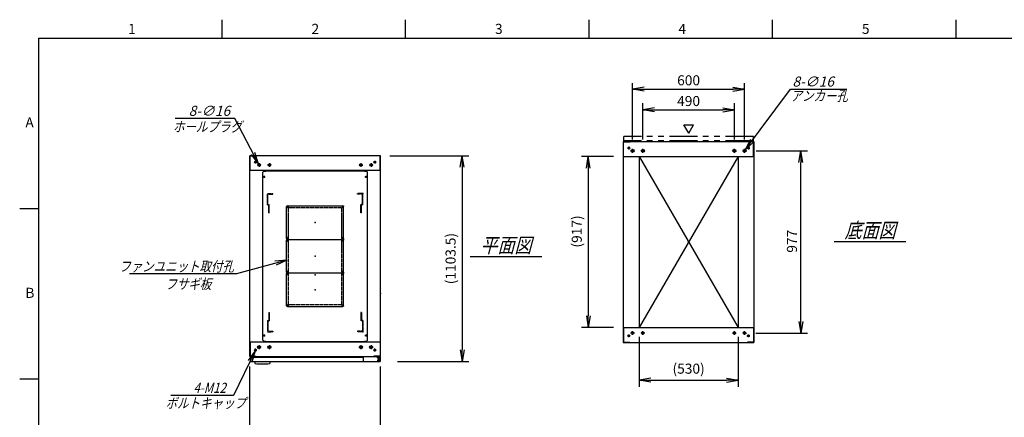
# Model space of a CAD drawing. Units: millimetres. Extents: x 0 to 398, y 1 to 284.
# Drawn here: x 0 to 264, y 177 to 284 of the extents above; entities that cross this region are included whole.
import ezdxf

# ---------------------------------------------------------------- set-up
doc = ezdxf.new("R2010")
doc.units = ezdxf.units.MM
for name, pattern in [('CENTER', [12, 7.5, -1.5, 1.5, -1.5]), ('DASHED', [4.5, 3, -1.5]), ('PHANTOM', [15, 7.5, -1.5, 1.5, -1.5, 1.5, -1.5])]:
    doc.linetypes.add(name, pattern=pattern)
doc.styles.get("Standard").update_dxf_attribs({"font": 'ROMANS', "bigfont": 'EXTFONT'})
doc.dimstyles.new('ISO-25', dxfattribs={"dimtxt": 2.5, "dimasz": 2.5, "dimexe": 1.25, "dimexo": 0.625, "dimtad": 1, "dimtxsty": 'Standard', "dimcen": 2.5, "dimadec": 0, "dimazin": 0, "dimtfac": 1, "dimtmove": 0, "dimatfit": 3, "dimfxl": 1, "dimarcsym": 0})

# ---------------------------------------------------------------- blocks, each defined once
blk = doc.blocks.new('DTL0001')
at = {"color": 0, "linetype": 'CENTER'}
for p, q in [((-140.96, 85), (-154.04, 85)), ((-147.5, 91.54), (-147.5, 78.46)), ((154.04, 85), (140.96, 85)), ((147.5, 91.54), (147.5, 78.46)), ((-140.96, -85), (-154.04, -85)), ((-147.5, -78.46), (-147.5, -91.54)), ((154.04, -85), (140.96, -85)), ((147.5, -78.46), (147.5, -91.54))]:
    blk.add_line(p, q, dxfattribs=at)
at = {"color": 0, "linetype": 'Continuous'}
for p, q in [((-152.5, 86), (-152.5, -86)), ((-148.5, 90), (148.5, 90)), ((152.5, 86), (152.5, -86)), ((-148.5, -90), (148.5, -90))]:
    blk.add_line(p, q, dxfattribs=at)
for centre in [(-147.5, 85), (147.5, 85), (-147.5, -85), (147.5, -85)]:
    blk.add_circle(centre, 4, dxfattribs=at)
for centre, start, end in [((-148.5, 86), 90, 180), ((148.5, 86), 0, 90), ((-148.5, -86), 180, 270), ((148.5, -86), 270, 0)]:
    blk.add_arc(centre, 4, start, end, dxfattribs=at)
at = {"color": 0}
for p in [(-147.5, 85), (147.5, 85), (0, 0), (-147.5, -85), (147.5, -85)]:
    blk.add_point(p, dxfattribs=at)
blk = doc.blocks.new('DTL0006')
at = {"color": 0, "linetype": 'DASHED'}
for p, q in [((-512, -60), (-512, 0)), ((-512, 0), (-482, 0)), ((-482, -2.3), (-482, 0)), ((-30, -2.3), (-30, 0)), ((0, 0), (-30, 0)), ((0, -60), (0, 0)), ((-509.7, -2.3), (-482, -2.3)), ((-509.7, -57.7), (-509.7, -2.3)), ((-2.3, -2.3), (-30, -2.3)), ((-2.3, -57.7), (-2.3, -2.3)), ((-512, -60), (-503.8, -60)), ((-509.7, -57.7), (-501.5, -57.7)), ((-503.8, -102), (-503.8, -60)), ((-503.8, -102), (-501.5, -102)), ((-501.5, -102), (-501.5, -57.7)), ((-10.5, -102), (-10.5, -57.7)), ((-2.3, -57.7), (-10.5, -57.7)), ((-8.2, -102), (-10.5, -102)), ((0, -60), (-8.2, -60)), ((-8.2, -102), (-8.2, -60))]:
    blk.add_line(p, q, dxfattribs=at)
at = {"color": 0}
blk.add_point((0, 0), dxfattribs=at)
blk = doc.blocks.new('DTL0012')
at = {"color": 0, "linetype": 'Continuous'}
for p, q in [((-280, 550.9), (-275, 555.9)), ((-280, -350.9), (-280, 550.9)), ((-275, 555.9), (-264, 555.9)), ((-264, 557.5), (-264, 555.9)), ((-264, 557.5), (264, 557.5)), ((264, 557.5), (264, 555.9)), ((264, 555.9), (275, 555.9)), ((275, 555.9), (280, 550.9)), ((280, -350.9), (280, 550.9)), ((-275, -355.9), (-280, -350.9)), ((-275, -355.9), (-264, -355.9)), ((-264, -355.9), (-264, -357.5)), ((-264, -357.5), (264, -357.5)), ((264, -355.9), (275, -355.9)), ((264, -355.9), (264, -357.5)), ((275, -355.9), (280, -350.9))]:
    blk.add_line(p, q, dxfattribs=at)
at = {"color": 0, "linetype": 'CENTER'}
for p, q in [((-272.5, 530.54), (-272.5, 519.46)), ((272.5, 530.54), (272.5, 519.46)), ((-278.04, 525), (-266.96, 525)), ((266.96, 525), (278.04, 525)), ((-147.5, 369.54), (-147.5, 360.46)), ((147.5, 369.54), (147.5, 360.46)), ((-142.96, 365), (-152.04, 365)), ((152.04, 365), (142.96, 365)), ((-142.96, 195), (-152.04, 195)), ((-142.96, 185), (-152.04, 185)), ((-147.5, 199.54), (-147.5, 190.46)), ((-147.5, 189.54), (-147.5, 180.46)), ((152.04, 195), (142.96, 195)), ((152.04, 185), (142.96, 185)), ((147.5, 199.54), (147.5, 190.46)), ((147.5, 189.54), (147.5, 180.46)), ((-142.96, 15), (-152.04, 15)), ((-142.96, 5), (-152.04, 5)), ((-147.5, 19.54), (-147.5, 10.46)), ((-147.5, 9.54), (-147.5, 0.46)), ((152.04, 15), (142.96, 15)), ((152.04, 5), (142.96, 5)), ((147.5, 19.54), (147.5, 10.46)), ((147.5, 9.54), (147.5, 0.46)), ((-142.96, -165), (-152.04, -165)), ((-147.5, -160.46), (-147.5, -169.54)), ((152.04, -165), (142.96, -165)), ((147.5, -160.46), (147.5, -169.54)), ((-278.04, -325), (-266.96, -325)), ((-272.5, -319.46), (-272.5, -330.54)), ((266.96, -325), (278.04, -325)), ((272.5, -319.46), (272.5, -330.54))]:
    blk.add_line(p, q, dxfattribs=at)
at = {"color": 0, "linetype": 'DASHED'}
for p, q in [((-142.5, 360), (142.5, 360)), ((-142.5, -160), (-142.5, 360)), ((142.5, -160), (142.5, 360)), ((-142.5, -160), (142.5, -160))]:
    blk.add_line(p, q, dxfattribs=at)
at = {"color": 0, "linetype": 'Continuous'}
for centre, radius in [((-272.5, 525), 3), ((272.5, 525), 3), ((-147.5, 365), 2), ((147.5, 365), 2), ((-147.5, 195), 2), ((-147.5, 185), 2), ((147.5, 195), 2), ((147.5, 185), 2), ((-147.5, 15), 2), ((-147.5, 5), 2), ((147.5, 15), 2), ((147.5, 5), 2), ((-147.5, -165), 2), ((147.5, -165), 2), ((-272.5, -325), 3), ((272.5, -325), 3)]:
    blk.add_circle(centre, radius, dxfattribs=at)
at = {"color": 0}
blk.add_point((0, 0), dxfattribs=at)
blk = doc.blocks.new('_Open')
at = {"color": 0, "linetype": 'ByBlock', "lineweight": -2}
for p, q in [((-1, 0.166667), (0, 0)), ((-1, -0.166667), (0, 0)), ((0, 0), (-1, 0))]:
    blk.add_line(p, q, dxfattribs=at)
blk = doc.blocks.new('*D17')
at = {"color": 0, "lineweight": -2}
for p, q in [((61.61, 155.73), (61.61, 191.04)), ((96.61, 155.73), (96.61, 191.04)), ((64.73, 171.48), (93.5, 171.48))]:
    blk.add_line(p, q, dxfattribs=at)
at = {"layer": 'Defpoints', "color": 0}
for p in [(96.61, 171.48), (61.61, 153.19), (96.61, 153.19)]:
    blk.add_point(p, dxfattribs=at)
at = {"color": 0, "lineweight": -2, "xscale": 3.114, "yscale": 3.114, "zscale": 3.114, "rotation": 180}
blk.add_blockref('_Open', (61.61, 171.48), dxfattribs=at)
at = {"color": 0, "lineweight": -2, "xscale": 3.114, "yscale": 3.114, "zscale": 3.114}
blk.add_blockref('_Open', (96.61, 171.48), dxfattribs=at)
at = {"color": 0, "insert": (79.11, 173.51), "char_height": 2.7, "attachment_point": 5}
blk.add_mtext('700', dxfattribs=at)
blk = doc.blocks.new('*D21')
at = {"color": 0, "lineweight": -2}
for p, q in [((197.18, 248.85), (210.96, 248.85)), ((209.16, 203.11), (209.16, 245.73)), ((197.13, 200), (210.96, 200))]:
    blk.add_line(p, q, dxfattribs=at)
at = {"layer": 'Defpoints', "color": 0}
for p in [(194.64, 248.85), (209.16, 248.85), (194.59, 200)]:
    blk.add_point(p, dxfattribs=at)
at = {"color": 0, "lineweight": -2, "xscale": 3.114, "yscale": 3.114, "zscale": 3.114}
for p, rotation in [((209.16, 248.85), 90), ((209.16, 200), 270)]:
    blk.add_blockref('_Open', p, dxfattribs=dict(at, rotation=rotation))
at = {"color": 0, "insert": (207.13, 224.61), "char_height": 2.7, "attachment_point": 5, "rotation": 90}
blk.add_mtext('977', dxfattribs=at)
blk = doc.blocks.new('*D22')
at = {"color": 0, "lineweight": -2}
for p, q in [((164.11, 251.91), (164.11, 267)), ((194.11, 251.91), (194.11, 267)), ((167.23, 265.38), (191, 265.38))]:
    blk.add_line(p, q, dxfattribs=at)
at = {"layer": 'Defpoints', "color": 0}
for p in [(194.11, 265.38), (164.11, 249.37), (194.11, 249.37)]:
    blk.add_point(p, dxfattribs=at)
at = {"color": 0, "lineweight": -2, "xscale": 3.114, "yscale": 3.114, "zscale": 3.114, "rotation": 180}
blk.add_blockref('_Open', (164.11, 265.38), dxfattribs=at)
at = {"color": 0, "lineweight": -2, "xscale": 3.114, "yscale": 3.114, "zscale": 3.114}
blk.add_blockref('_Open', (194.11, 265.38), dxfattribs=at)
at = {"color": 0, "insert": (179.11, 267.4), "char_height": 2.7, "attachment_point": 5}
blk.add_mtext('600', dxfattribs=at)
blk = doc.blocks.new('*D23')
at = {"color": 0, "lineweight": -2}
for p, q in [((166.86, 251.91), (166.86, 261.62)), ((191.36, 251.91), (191.36, 261.62)), ((169.98, 259.82), (188.25, 259.82))]:
    blk.add_line(p, q, dxfattribs=at)
at = {"layer": 'Defpoints', "color": 0}
for p in [(191.36, 259.82), (166.86, 249.37), (191.36, 249.37)]:
    blk.add_point(p, dxfattribs=at)
at = {"color": 0, "lineweight": -2, "xscale": 3.114, "yscale": 3.114, "zscale": 3.114, "rotation": 180}
blk.add_blockref('_Open', (166.86, 259.82), dxfattribs=at)
at = {"color": 0, "lineweight": -2, "xscale": 3.114, "yscale": 3.114, "zscale": 3.114}
blk.add_blockref('_Open', (191.36, 259.82), dxfattribs=at)
at = {"color": 0, "insert": (179.11, 261.84), "char_height": 2.7, "attachment_point": 5}
blk.add_mtext('490', dxfattribs=at)
blk = doc.blocks.new('SYM0003')
at = {"color": 7, "linetype": 'Continuous'}
for p, q in [((0, 0), (12.01, 16.21)), ((12.01, 16.21), (27.11, 16.21)), ((0, 0), (1.41, 2.83)), ((0, 0), (2.29, 2.18))]:
    blk.add_line(p, q, dxfattribs=at)
at = {"color": 7, "insert": (12.57, 16.89), "char_height": 2.7, "attachment_point": 7}
blk.add_mtext('{\\W1;\\Q15;8-∅16}', dxfattribs=at)
blk = doc.blocks.new('SYM0007')
at = {"color": 7, "linetype": 'Continuous'}
for p, q in [((0, 0), (-13.46, -3.72)), ((0, 0), (-3.15, -0.3)), ((0, 0), (-2.85, -1.36)), ((-13.46, -3.72), (-42.06, -3.72))]:
    blk.add_line(p, q, dxfattribs=at)
at = {"color": 7, "insert": (-14.15, -3.05), "char_height": 2.7, "attachment_point": 9}
blk.add_mtext('{\\W0.833333;\\Q15;ファンユニット取付孔}', dxfattribs=at)
blk = doc.blocks.new('*D42')
at = {"color": 0, "lineweight": -2}
for p, q in [((99.15, 247.54), (120.26, 247.54)), ((118.46, 244.43), (118.46, 195.48)), ((101.15, 192.37), (120.26, 192.37))]:
    blk.add_line(p, q, dxfattribs=at)
at = {"layer": 'Defpoints', "color": 0}
for p in [(96.61, 247.54), (98.61, 192.37), (118.46, 192.37)]:
    blk.add_point(p, dxfattribs=at)
at = {"color": 0, "lineweight": -2, "xscale": 3.114, "yscale": 3.114, "zscale": 3.114}
for p, rotation in [((118.46, 247.54), 90.00000000000001), ((118.46, 192.37), 270)]:
    blk.add_blockref('_Open', p, dxfattribs=dict(at, rotation=rotation))
at = {"color": 0, "insert": (115.73, 219.96), "char_height": 2.7, "attachment_point": 5, "rotation": 90}
blk.add_mtext('(1103.5)', dxfattribs=at)
blk = doc.blocks.new('*D43')
at = {"color": 0, "lineweight": -2}
for p, q in [((165.86, 198.96), (165.86, 185.57)), ((192.36, 198.96), (192.36, 185.57)), ((168.97, 187.37), (189.24, 187.37))]:
    blk.add_line(p, q, dxfattribs=at)
at = {"layer": 'Defpoints', "color": 0}
for p in [(165.86, 201.5), (192.36, 201.5), (192.36, 187.37)]:
    blk.add_point(p, dxfattribs=at)
at = {"color": 0, "lineweight": -2, "xscale": 3.114, "yscale": 3.114, "zscale": 3.114, "rotation": 180}
blk.add_blockref('_Open', (165.86, 187.37), dxfattribs=at)
at = {"color": 0, "lineweight": -2, "xscale": 3.114, "yscale": 3.114, "zscale": 3.114}
blk.add_blockref('_Open', (192.36, 187.37), dxfattribs=at)
at = {"color": 0, "insert": (179.11, 190.11), "char_height": 2.7, "attachment_point": 5}
blk.add_mtext('(530)', dxfattribs=at)
blk = doc.blocks.new('*D45')
at = {"color": 0, "lineweight": -2}
for p, q in [((159.02, 247.35), (150.45, 247.35)), ((152.25, 244.23), (152.25, 204.61)), ((159.02, 201.5), (150.45, 201.5))]:
    blk.add_line(p, q, dxfattribs=at)
at = {"layer": 'Defpoints', "color": 0}
for p in [(161.56, 247.35), (152.24, 201.5), (161.56, 201.5)]:
    blk.add_point(p, dxfattribs=at)
at = {"color": 0, "lineweight": -2, "xscale": 3.114, "yscale": 3.114, "zscale": 3.114}
for p, rotation in [((152.25, 247.35), 90.00000000000004), ((152.25, 201.5), 270.0000000000001)]:
    blk.add_blockref('_Open', p, dxfattribs=dict(at, rotation=rotation))
at = {"color": 0, "insert": (149.51, 227.23), "char_height": 2.7, "attachment_point": 5, "rotation": 90}
blk.add_mtext('(917)', dxfattribs=at)
blk = doc.blocks.new('SYM0014')
at = {"color": 7, "linetype": 'Continuous'}
for p, q in [((-6.33, 12.18), (-22.31, 12.18)), ((0, 0), (-6.33, 12.18)), ((0, 0), (-0.95, 3.02)), ((0, 0), (-1.92, 2.51))]:
    blk.add_line(p, q, dxfattribs=at)
at = {"color": 7, "insert": (-7.6, 12.86), "char_height": 2.7, "attachment_point": 9}
blk.add_mtext('{\\W1;\\Q15;8-∅16}', dxfattribs=at)
blk = doc.blocks.new('SYM0015')
at = {"color": 7, "linetype": 'Continuous'}
for p, q in [((0, 0), (-5.73, -11.92)), ((0, 0), (-1.84, -2.57)), ((0, 0), (-0.86, -3.04)), ((-5.73, -11.92), (-22.52, -11.92))]:
    blk.add_line(p, q, dxfattribs=at)
at = {"color": 7, "insert": (-7.81, -11.25), "char_height": 2.7, "attachment_point": 9}
blk.add_mtext('{\\W0.833333;\\Q15;4-M12}', dxfattribs=at)

msp = doc.modelspace()

# ---------------------------------------------------------------- linework, layer by layer
at = {"color": 7, "linetype": 'Continuous'}
for p, q in [((54.13, 284), (54.13, 279)), ((103.25, 284), (103.25, 279)), ((152.38, 284), (152.38, 279)), ((201.5, 284), (201.5, 279)), ((250.63, 284), (250.63, 279)), ((5, 279), (398, 279)), ((5, 279), (5, 5)), ((179.14, 253.57), (177.84, 255.82)), ((177.84, 255.82), (180.44, 255.82)), ((179.14, 253.57), (180.44, 255.82)), ((161.61, 251.35), (196.61, 251.35)), ((161.61, 251.35), (161.61, 197.5)), ((161.69, 251.27), (163.36, 251.27)), ((161.69, 247.35), (161.69, 251.27)), ((163.36, 251.27), (163.36, 251.35)), ((194.86, 251.27), (194.86, 251.35)), ((196.53, 251.27), (194.86, 251.27)), ((196.53, 247.35), (196.53, 251.27)), ((196.61, 251.35), (196.61, 197.5)), ((96.61, 247.54), (61.61, 247.54)), ((61.61, 193.69), (61.61, 247.54)), ((61.69, 243.54), (61.69, 247.46)), ((61.69, 247.46), (63.36, 247.46)), ((63.36, 247.46), (63.36, 247.54)), ((94.86, 247.46), (94.86, 247.54)), ((96.53, 247.46), (94.86, 247.46)), ((96.53, 243.54), (96.53, 247.46)), ((96.61, 193.69), (96.61, 247.54)), ((161.61, 247.35), (196.61, 247.35)), ((165.86, 247.35), (165.86, 201.5)), ((192.36, 247.35), (165.86, 201.5)), ((165.86, 247.35), (192.36, 201.5)), ((192.36, 247.35), (192.36, 201.5)), ((96.61, 243.54), (61.61, 243.54)), ((5, 233.33), (0, 233.33)), ((218.11, 224.52), (237.3, 224.52)), ((120.61, 220.52), (139.8, 220.52)), ((161.61, 201.5), (196.61, 201.5)), ((161.69, 201.5), (161.69, 197.58)), ((196.53, 201.5), (196.53, 197.58)), ((61.61, 197.69), (96.61, 197.69)), ((61.69, 197.69), (61.69, 193.77)), ((92.43, 197.69), (95.68, 197.69)), ((96.53, 197.69), (96.53, 193.77)), ((161.61, 197.5), (196.61, 197.5)), ((161.69, 197.58), (163.36, 197.58)), ((163.36, 197.58), (163.36, 197.5)), ((194.86, 197.58), (194.86, 197.5)), ((196.53, 197.58), (194.86, 197.58)), ((61.61, 193.69), (96.61, 193.69)), ((61.61, 193.69), (96.61, 193.69)), ((61.69, 193.77), (63.36, 193.77)), ((61.81, 193.52), (61.81, 192.37)), ((61.81, 193.52), (91.98, 193.52)), ((63.36, 193.77), (63.36, 193.69)), ((91.98, 193.69), (91.98, 192.62)), ((94.86, 193.77), (94.86, 193.69)), ((96.53, 193.77), (94.86, 193.77)), ((95.68, 193.69), (95.68, 193.58)), ((95.68, 193.69), (95.68, 193.4)), ((95.68, 193.58), (96.28, 193.58)), ((95.68, 193.52), (96.51, 193.52)), ((95.68, 193.4), (96.23, 193.4)), ((96.48, 193.15), (96.48, 192.62)), ((96.51, 193.52), (96.51, 192.37)), ((61.81, 192.37), (96.51, 192.37)), ((62.96, 192.37), (62.96, 191.84)), ((66.96, 192.37), (66.96, 191.84)), ((5, 187.67), (0, 187.67))]:
    msp.add_line(p, q, dxfattribs=at)
at = {"color": 7, "linetype": 'PHANTOM'}
for p, q in [((161.76, 251.52), (161.76, 252.67)), ((196.46, 252.67), (161.76, 252.67)), ((196.46, 251.52), (161.76, 251.52)), ((196.46, 251.52), (196.46, 252.67))]:
    msp.add_line(p, q, dxfattribs=at)
at = {"color": 7, "linetype": 'CENTER'}
for p, q in [((163.49, 249.6), (162.74, 249.6)), ((163.11, 249.97), (163.11, 249.22)), ((164.64, 248.85), (163.59, 248.85)), ((164.11, 248.32), (164.11, 249.37)), ((167.39, 248.85), (166.34, 248.85)), ((166.86, 248.32), (166.86, 249.37)), ((190.84, 248.85), (191.89, 248.85)), ((191.36, 248.32), (191.36, 249.37)), ((193.59, 248.85), (194.64, 248.85)), ((194.11, 248.32), (194.11, 249.37)), ((194.74, 249.6), (195.49, 249.6)), ((195.11, 249.97), (195.11, 249.22)), ((63.49, 245.79), (62.74, 245.79)), ((63.11, 246.17), (63.11, 245.42)), ((64.11, 245.52), (64.11, 244.57)), ((66.86, 245.52), (66.86, 244.57)), ((91.36, 245.52), (91.36, 244.57)), ((94.11, 245.52), (94.11, 244.57)), ((94.74, 245.79), (95.49, 245.79)), ((95.11, 246.17), (95.11, 245.42)), ((64.59, 245.04), (63.64, 245.04)), ((67.34, 245.04), (66.39, 245.04)), ((90.89, 245.04), (91.84, 245.04)), ((93.64, 245.04), (94.59, 245.04)), ((164.11, 199.52), (164.11, 200.47)), ((166.86, 199.52), (166.86, 200.47)), ((191.36, 199.52), (191.36, 200.47)), ((194.11, 199.52), (194.11, 200.47)), ((163.49, 199.25), (162.74, 199.25)), ((163.11, 198.87), (163.11, 199.62)), ((164.59, 200), (163.64, 200)), ((167.34, 200), (166.39, 200)), ((190.89, 200), (191.84, 200)), ((193.64, 200), (194.59, 200)), ((194.74, 199.25), (195.49, 199.25)), ((195.11, 198.87), (195.11, 199.62)), ((63.49, 195.44), (62.74, 195.44)), ((63.11, 195.07), (63.11, 195.82)), ((64.64, 196.19), (63.59, 196.19)), ((64.11, 196.72), (64.11, 195.67)), ((67.39, 196.19), (66.34, 196.19)), ((66.86, 196.72), (66.86, 195.67)), ((90.84, 196.19), (91.89, 196.19)), ((91.36, 196.72), (91.36, 195.67)), ((93.59, 196.19), (94.64, 196.19)), ((94.11, 196.72), (94.11, 195.67)), ((94.74, 195.44), (95.49, 195.44)), ((95.11, 195.07), (95.11, 195.82)), ((95.76, 192.77), (96.46, 192.77)), ((95.77, 192.77), (96.45, 192.77)), ((96.11, 193.12), (96.11, 192.42)), ((96.11, 193.11), (96.11, 192.43))]:
    msp.add_line(p, q, dxfattribs=at)
at = {"color": 7, "linetype": 'Continuous'}
for centre, radius in [((163.11, 249.6), 0.25), ((164.11, 248.85), 0.4), ((166.86, 248.85), 0.4), ((191.36, 248.85), 0.4), ((194.11, 248.85), 0.4), ((195.11, 249.6), 0.25), ((63.11, 245.79), 0.25), ((64.11, 245.04), 0.35), ((66.86, 245.04), 0.35), ((91.36, 245.04), 0.35), ((94.11, 245.04), 0.35), ((95.11, 245.79), 0.25), ((163.11, 199.25), 0.25), ((164.11, 200), 0.35), ((166.86, 200), 0.35), ((191.36, 200), 0.35), ((194.11, 200), 0.35), ((195.11, 199.25), 0.25), ((63.11, 195.44), 0.25), ((64.11, 196.19), 0.4), ((66.86, 196.19), 0.4), ((91.36, 196.19), 0.4), ((94.11, 196.19), 0.4), ((95.11, 195.44), 0.25), ((96.11, 192.77), 0.212), ((96.11, 192.77), 0.212)]:
    msp.add_circle(centre, radius, dxfattribs=at)
for centre, radius, start, end in [((92.23, 192.62), 0.25, 180, 270), ((96.23, 193.15), 0.25, 0, 90), ((96.23, 192.62), 0.25, 270, 0), ((64.96, 211.79), 20.05, 264.2752, 275.7248)]:
    msp.add_arc(centre, radius, start, end, dxfattribs=at)
at = {"color": 7}
for p in [(179.11, 224.42), (79.11, 220.62), (96.61, 210.62)]:
    msp.add_point(p, dxfattribs=at)

# ---------------------------------------------------------------- block references
for name, p in [('SYM0003', (194.35, 249.17)), ('SYM0014', (63.95, 245.35)), ('SYM0007', (71.49, 219.57)), ('SYM0015', (63.01, 195.22))]:
    msp.add_blockref(name, p, dxfattribs=at)
at = {"color": 7, "xscale": 0.05, "zscale": 0.05}
for name, p, yscale in [('DTL0012', (79.11, 215.62), 0.05), ('DTL0006', (91.91, 237.37), 0.05), ('DTL0001', (79.11, 229.62), -0.05), ('DTL0001', (79.11, 220.62), -0.05), ('DTL0001', (79.11, 211.62), -0.05), ('DTL0006', (91.91, 200.37), -0.05)]:
    msp.add_blockref(name, p, dxfattribs=dict(at, yscale=yscale))

# ---------------------------------------------------------------- texts
at = {"color": 7}
for s, insert, char_height, attachment_point in [('{\\W1;1}', (29.02, 280.18), 2.7, 7), ('{\\W1;2}', (78.14, 280.18), 2.7, 7), ('{\\W1;3}', (127.27, 280.18), 2.7, 7), ('{\\W1;4}', (176.39, 280.18), 2.7, 7), ('{\\W1;5}', (225.52, 280.18), 2.7, 7), ('{\\W0.833333;\\Q15;アンカー孔}', (206.4, 262.23), 2.7, 7), ('{\\W1;A}', (1.53, 255.1), 2.7, 7), ('{\\W0.833333;\\Q15;ホールプラグ}', (41.04, 253.95), 2.7, 7), ('{\\W0.833333;\\Q15;底面図}', (227.71, 225.52), 4, 8), ('{\\W0.833333;\\Q15;平面図}', (130.21, 221.52), 4, 8), ('{\\W0.833333;\\Q15;フサギ板}', (45.16, 214.5), 2.7, 2), ('{\\W1;B}', (1.53, 209.43), 2.7, 7), ('{\\W0.833333;\\Q15;ボルトキャップ}', (39.07, 179.88), 2.7, 7)]:
    msp.add_mtext(s, dxfattribs=dict(at, insert=insert, char_height=char_height, attachment_point=attachment_point))

# ---------------------------------------------------------------- dimensions: what is measured, and where the dimension line sits
for base, p1, p2, angle, text, override, picture, middle in [((194.11, 265.38), (164.11, 249.37), (194.11, 249.37), 180, '600', {"dimtxt": 2.7, "dimasz": 3.114, "dimexe": 1.62, "dimexo": 2.54, "dimgap": 0.675, "dimtad": 1, "dimtih": 0, "dimtoh": 0, "dimdec": 0, "dimdsep": 46, "dimblk1": 'Open', "dimblk2": 'Open', "dimsah": 1, "dimse1": 0, "dimse2": 0, "dimtmove": 0}, '*D22', (179.11, 265.38)), ((191.36, 259.82), (166.86, 249.37), (191.36, 249.37), 180, '490', {"dimtxt": 2.7, "dimasz": 3.114, "dimexe": 1.8, "dimexo": 2.54, "dimgap": 0.675, "dimtad": 1, "dimtih": 0, "dimtoh": 0, "dimdec": 0, "dimdsep": 46, "dimblk1": 'Open', "dimblk2": 'Open', "dimsah": 1, "dimse1": 0, "dimse2": 0, "dimtmove": 0}, '*D23', (179.11, 259.82)), ((209.16, 248.85), (194.59, 200), (194.64, 248.85), 270, '977', {"dimtxt": 2.7, "dimasz": 3.114, "dimexe": 1.8, "dimexo": 2.54, "dimgap": 0.675, "dimtad": 1, "dimtih": 0, "dimtoh": 0, "dimdec": 0, "dimdsep": 46, "dimblk1": 'Open', "dimblk2": 'Open', "dimsah": 1, "dimse1": 0, "dimse2": 0, "dimtmove": 0}, '*D21', (209.16, 224.61)), ((118.46, 192.37), (96.61, 247.54), (98.61, 192.37), 90, '(1103.5)', {"dimtxt": 2.7, "dimasz": 3.114, "dimexe": 1.8, "dimexo": 2.54, "dimgap": 0.675, "dimtad": 1, "dimtih": 0, "dimtoh": 0, "dimdec": 1, "dimzin": 0, "dimdsep": 46, "dimblk1": 'Open', "dimblk2": 'Open', "dimsah": 1, "dimse1": 0, "dimse2": 0, "dimtmove": 0}, '*D42', (118.46, 219.96)), ((152.25, 201.5), (161.56, 247.35), (161.56, 201.5), 90, '(917)', {"dimtxt": 2.7, "dimasz": 3.114, "dimexe": 1.8, "dimexo": 2.54, "dimgap": 0.675, "dimtad": 1, "dimtih": 0, "dimtoh": 0, "dimdec": 0, "dimdsep": 46, "dimblk1": 'Open', "dimblk2": 'Open', "dimsah": 1, "dimse1": 0, "dimse2": 0, "dimtmove": 0}, '*D45', (152.25, 227.23)), ((192.36, 187.37), (165.86, 201.5), (192.36, 201.5), 180, '(530)', {"dimtxt": 2.7, "dimasz": 3.114, "dimexe": 1.8, "dimexo": 2.54, "dimgap": 0.675, "dimtad": 1, "dimtih": 0, "dimtoh": 0, "dimdec": 0, "dimdsep": 46, "dimblk1": 'Open', "dimblk2": 'Open', "dimsah": 1, "dimse1": 0, "dimse2": 0, "dimtmove": 0}, '*D43', (179.11, 187.37)), ((96.61, 171.48), (61.61, 153.19), (96.61, 153.19), 180, '700', {"dimtxt": 2.7, "dimasz": 3.114, "dimexe": 19.559564, "dimexo": 2.54, "dimgap": 0.675, "dimtad": 1, "dimtih": 0, "dimtoh": 0, "dimdec": 0, "dimdsep": 46, "dimblk1": 'Open', "dimblk2": 'Open', "dimsah": 1, "dimse1": 0, "dimse2": 0, "dimtmove": 0}, '*D17', (79.11, 171.48))]:
    dim = msp.add_linear_dim(base=base, p1=p1, p2=p2, angle=angle, text=text, dimstyle='ISO-25', override=override, dxfattribs=at)
    dim.commit()
    dim.dimension.update_dxf_attribs({"geometry": picture, "text_midpoint": middle, "dimtype": 160})

doc.saveas('drawing.dxf')
